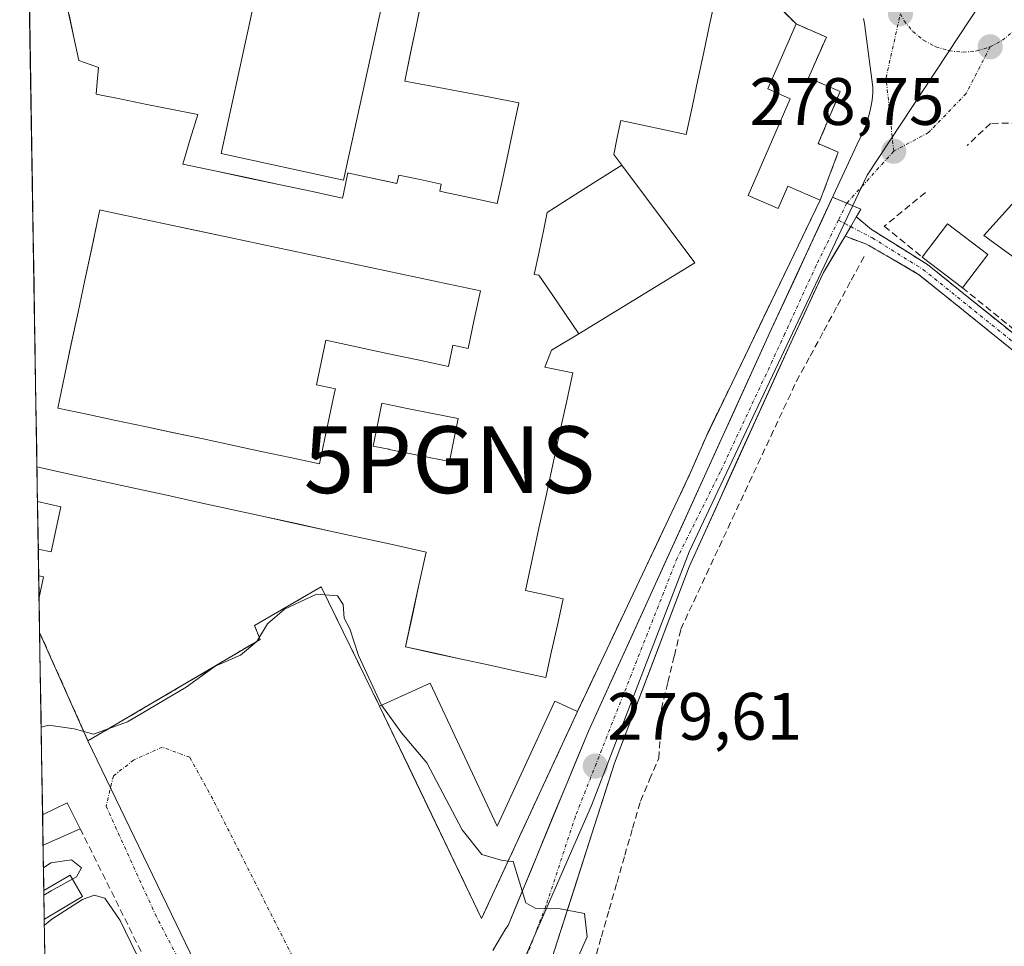
# Model space of a CAD drawing. Units: metres. Extents: x 615476 to 618973, y 4655354 to 4657724.
# Drawn here: x 615509 to 615656, y 4656040 to 4656178 of the extents above; entities that cross this region are included whole.
import ezdxf
from ezdxf.enums import TextEntityAlignment as Align

# ---------------------------------------------------------------- set-up
doc = ezdxf.new("R2010")
doc.units = ezdxf.units.M
doc.header["$MEASUREMENT"] = 0
doc.linetypes.add('TRAZO_Y_PUNTO', pattern=[1, 0.5, -0.25, 0, -0.25])
doc.linetypes.add('TRAZOSX2', pattern=[1.5, 1, -0.5])
doc.layers.get('0').update_dxf_attribs({"lineweight": 5})
for name, color, linetype, lineweight in [('Camino', 19, 'TRAZOSX2', 0), ('Camino Cxs', 19, 'Continuous', 0), ('Camino eje', 19, 'TRAZO_Y_PUNTO', 0), ('Carretera de calzada única', 19, 'Continuous', 13), ('Carretera de calzada única Cxs', 19, 'Continuous', 13), ('Carretera de calzada única eje', 19, 'TRAZO_Y_PUNTO', 0), ('Carátula', 7, 'Continuous', 5), ('Corriente artificial lineal', 5, 'TRAZOSX2', 13), ('Cultivos herbáceos CxS', 92, 'Continuous', 0), ('Curva de nivel normal', 36, 'Continuous', 0), ('Edificación', 1, 'Continuous', 13), ('Edificación Cxs', 1, 'Continuous', 13), ('Edificación ligera', 1, 'Continuous', 0), ('Edificación ligera Cxs', 1, 'Continuous', 0), ('Elemento construido', 1, 'Continuous', 0), ('Instalación educativa', 9, 'TRAZOSX2', 0), ('Instalación educativa CxS', 9, 'Continuous', 0), ('Municipio CxS', 142, 'Continuous', 0), ('Muro lineal', 1, 'TRAZOSX2', 13), ('Núcleo urbano CxS', 19, 'Continuous', 0), ('Piscina', 142, 'Continuous', 0), ('Piscina CxS', 142, 'Continuous', 0), ('Pista deportiva', 19, 'Continuous', 0), ('Pista deportiva Cxs', 19, 'Continuous', 0), ('Punto de cota en terreno', 7, 'Continuous', 0), ('Punto GNSS', 7, 'Continuous', 0), ('Rótulo de punto de cota en terreno', 19, 'Continuous', 0), ('Vía urbana eje', 5, 'TRAZO_Y_PUNTO', 0)]:
    doc.layers.add(name, color=color, linetype=linetype, lineweight=lineweight)
doc.styles.add('Arial', font='txt', dxfattribs={"height": 0.2})

# ---------------------------------------------------------------- blocks, each defined once
blk = doc.blocks.new('*U150')
at = {"layer": 'Cultivos herbáceos CxS', "color": 92, "linetype": 'Continuous', "lineweight": 0}
blk.add_polyline3d([(615515.23, 4655897.6, 280.65), (615512.15, 4656086.54, 278.92), (615512.15, 4656086.54, 278.92), (615519.38, 4656070.3, 280.57), (615560.37, 4655985.31, 280.65), (615574.52, 4655987.77, 280.32), (615582.5, 4655989.16, 280.25), (615585.64, 4656000.27, 279.73), (615584.25, 4656022.49, 280.14), (615583.47, 4656034.99, 280.17), (615584.72, 4656037.87, 280.23), (615594.65, 4656060.66, 279.62), (615609.27, 4656098.58, 278.79), (615635.89, 4656154.94, 278.83), (615653.04, 4656180.91, 278.83)], dxfattribs=at)
blk = doc.blocks.new('*U184')
at = {"layer": 'Curva de nivel normal', "color": 36, "linetype": 'Continuous', "lineweight": 0}
blk.add_polyline3d([(615592.1, 4656036.66, 280), (615594.04, 4656041.01, 280), (615593.62, 4656044.48, 280), (615589.97, 4656045.2, 280), (615586.27, 4656045.28, 280), (615584.86, 4656046.1, 280), (615582.96, 4656052.25, 280), (615582.212, 4656052.329, 280)], dxfattribs=at)
blk = doc.blocks.new('*U191')
at = {"layer": 'Curva de nivel normal', "color": 36, "linetype": 'Continuous', "lineweight": 0}
for points in [[(615563.29, 4656075.65, 280), (615559.83, 4656083.06, 280), (615558.51, 4656087.07, 280), (615557.69, 4656088.66, 280), (615557.54, 4656090.72, 280), (615556.68, 4656091.98, 280), (615553.57, 4656092.26, 280), (615548.75, 4656089.99, 280), (615546.2, 4656087.79, 280), (615544.63, 4656085.16, 280), (615542.18, 4656083.11, 280), (615538.41, 4656081.46, 280), (615534.05, 4656078.32, 280), (615525.31, 4656073.15, 280), (615520.18, 4656071.3, 280), (615517.32, 4656072.11, 280), (615513.48, 4656072.65, 280), (615512.38, 4656072.36, 280)], [(615512.73, 4656051.3, 280), (615513.81, 4656052.06, 280), (615516.89, 4656052.51, 280), (615518.41, 4656051.32, 280), (615517.68, 4656049.97, 280), (615513.88, 4656047.85, 280), (615512.79, 4656047.23, 280)], [(615512.87, 4656042.73, 280), (615513.95, 4656043.61, 280), (615518.56, 4656046.57, 280), (615520.28, 4656047.22, 280), (615521.92, 4656046.75, 280), (615524.21, 4656043.42, 280), (615526.65, 4656038.38, 280), (615528.73, 4656034.63, 280), (615530.98, 4656029.21, 280), (615532.25, 4656026.82, 280), (615533.09, 4656024.32, 280), (615534.11, 4656022.48, 280), (615535.58, 4656018.7, 280), (615537.9, 4656013.83, 280), (615538.95, 4656011.07, 280), (615540.07, 4656009.13, 280), (615540.68, 4656007, 280), (615542.22, 4656003.9, 280), (615544.76, 4655998.02, 280), (615546.25, 4655995.21, 280), (615546.95, 4655993.04, 280), (615547.29, 4655991.48, 280), (615546.65, 4655990.38, 280), (615541.12, 4655985.5, 280), (615538, 4655981.51, 280), (615533.7, 4655974.55, 280), (615531.49, 4655968.98, 280), (615529.29, 4655962.98, 280), (615524.77, 4655957.65, 280), (615521.74, 4655954.98, 280), (615520.06, 4655953.65, 280), (615517.83, 4655955.59, 280), (615515.28, 4655962.12, 280), (615514.16, 4655963.55, 280)]]:
    blk.add_polyline3d(points, dxfattribs=at)
blk = doc.blocks.new('5PATER')
at = {"layer": 'Carátula', "linetype": 'Continuous', "lineweight": 5}
h = blk.add_hatch(color=250, dxfattribs=at)
edge = h.paths.add_edge_path()
edge.add_ellipse((0, 0.01), major_axis=(-1.33, -1.34), ratio=0.999422, start_angle=0, end_angle=360)
blk = doc.blocks.new('5PGNS')
blk.add_text('5PGNS', height=10).set_placement((0, 0), align=Align.MIDDLE_CENTER)
blk = doc.blocks.new('*U196')
at = {"layer": 'Edificación Cxs', "color": 1, "linetype": 'Continuous', "lineweight": 13}
for points in [[(615515.3201, 4656105.3401, 278.7722), (615513.8501, 4656098.5901, 278.8107), (615511.9507, 4656098.9879, 278.8378), (615511.8347, 4656106.1013, 278.7407), (615511.8401, 4656106.1001, 278.7408), (615515.3201, 4656105.3401, 278.7722)], [(615512.7501, 4656094.8301, 278.8486), (615512.069, 4656091.7301, 278.8619), (615512.0157, 4656094.9987, 278.8597), (615512.7501, 4656094.8301, 278.8486)]]:
    blk.add_polyline3d(points, close=True, dxfattribs=at)
blk = doc.blocks.new('*U197')
at = {"layer": 'Edificación Cxs', "color": 1, "linetype": 'Continuous', "lineweight": 13}
for points in [[(615599.1899, 4656156.4451, 278.8711), (615595.4739, 4656154.0857, 278.8646), (615591.758, 4656151.7264, 278.8358), (615588.042, 4656149.367, 278.792), (615587.563, 4656146.864, 278.8156), (615586.8275, 4656143.4755, 278.858), (615586.092, 4656140.087, 278.9078), (615586.786, 4656139.992, 278.9182), (615588.7834, 4656137.0678, 278.9903), (615590.7809, 4656134.1435, 279.0474), (615592.7783, 4656131.2193, 279.0338), (615588.7101, 4656128.7401, 279.0485), (615587.6701, 4656126.1901, 279.0385), (615591.8901, 4656125.3801, 279.0039), (615590.8743, 4656120.7257, 278.9812), (615589.8587, 4656116.0715, 278.9815), (615588.8429, 4656111.4171, 279.0086), (615587.8271, 4656106.7629, 279.0087), (615586.8115, 4656102.1087, 278.9813), (615585.7957, 4656097.4543, 278.9844), (615584.7801, 4656092.8001, 278.9697), (615587.6101, 4656092.1851, 278.9005), (615590.4401, 4656091.5701, 278.8408), (615589.5767, 4656087.6401, 278.8249), (615588.7133, 4656083.7101, 278.7986), (615587.8501, 4656079.7801, 278.7316), (615583.6501, 4656080.6981, 278.728), (615579.4501, 4656081.6161, 278.7301), (615575.2501, 4656082.5341, 278.7358), (615571.0501, 4656083.4521, 278.7037), (615566.8501, 4656084.3701, 278.6723), (615567.8309, 4656088.8741, 278.6457), (615568.8117, 4656093.3781, 278.619), (615569.7925, 4656097.8821, 278.6496), (615569.9401, 4656098.5601, 278.655), (615565.0909, 4656099.6209, 278.6541), (615560.2417, 4656100.6817, 278.7085), (615555.3925, 4656101.7425, 278.7685), (615550.5433, 4656102.8033, 278.8101), (615545.6943, 4656103.8643, 278.8483), (615540.8451, 4656104.9251, 278.8241), (615535.9959, 4656105.9859, 278.83), (615531.1467, 4656107.0467, 278.8236), (615526.2975, 4656108.1075, 278.8233), (615521.4483, 4656109.1683, 278.8542), (615516.5993, 4656110.2293, 278.8108), (615511.7501, 4656111.2901, 278.7796), (615510.6065, 4656181.4613, 279.1835), (615513.2033, 4656181.9407, 279.1372), (615515.8001, 4656182.4201, 279.1213), (615516.5367, 4656178.9767, 279.1421), (615517.2733, 4656175.5333, 279.1056), (615518.0101, 4656172.0901, 279.079), (615518.8671, 4656171.7917, 279.0666), (615520.9701, 4656171.0601, 279.0337), (615520.7583, 4656168.8831, 279.0315), (615520.5801, 4656167.0501, 279.0562), (615524.3875, 4656166.2901, 279.0385), (615528.1951, 4656165.5301, 279.0113), (615532.0025, 4656164.7701, 278.9324), (615535.8101, 4656164.0101, 278.8705), (615534.6801, 4656160.3051, 278.8857), (615533.5501, 4656156.6001, 278.9122), (615538.3321, 4656155.5821, 278.8716), (615543.1141, 4656154.5641, 278.8761), (615547.8961, 4656153.5461, 278.8838), (615552.6781, 4656152.5281, 278.874), (615557.4601, 4656151.5101, 278.8516), (615557.6001, 4656152.1501, 278.851), (615558.2601, 4656155.2801, 278.8581), (615558.3601, 4656155.2501, 278.8581), (615561.1855, 4656154.6465, 278.861), (615564.4435, 4656153.9507, 278.7149), (615565.5701, 4656153.7101, 278.6577), (615565.8501, 4656154.9601, 278.6461), (615569.0301, 4656154.2851, 278.6352), (615572.2101, 4656153.6101, 278.6582), (615571.9801, 4656152.5501, 278.675), (615572.6635, 4656152.4047, 278.6841), (615576.6267, 4656151.5625, 278.7337), (615580.5901, 4656150.7201, 278.7305), (615581.3901, 4656154.4851, 278.6928), (615582.1901, 4656158.2501, 278.6789), (615582.9901, 4656162.0151, 278.6816), (615583.7901, 4656165.7801, 278.7326), (615579.5351, 4656166.5851, 278.7276), (615575.2801, 4656167.3901, 278.7726), (615571.0251, 4656168.1951, 278.817), (615566.7701, 4656169.0001, 278.7707), (615567.6261, 4656173.2141, 278.8465), (615568.4821, 4656177.4281, 278.8534), (615569.3381, 4656181.6421, 278.8538), (615570.1941, 4656185.8561, 278.8656), (615571.0501, 4656190.0701, 278.8633), (615575.7345, 4656189.1211, 278.84), (615580.4189, 4656188.1723, 278.8256), (615585.1033, 4656187.2233, 278.809), (615589.7879, 4656186.2745, 278.8061), (615594.4723, 4656185.3257, 278.796), (615599.1567, 4656184.3767, 278.7806), (615603.8411, 4656183.4279, 278.7739), (615608.5257, 4656182.4789, 278.7729), (615613.2101, 4656181.5301, 278.7714), (615612.3381, 4656177.4261, 278.8033), (615611.4661, 4656173.3221, 278.821), (615610.5941, 4656169.2181, 278.7816), (615609.7221, 4656165.1141, 278.7761), (615608.8501, 4656161.0101, 278.7721), (615605.5901, 4656161.7067, 278.8329), (615602.3301, 4656162.4033, 278.8762), (615599.0701, 4656163.1001, 278.8932), (615598.5301, 4656160.5751, 278.8796), (615597.9901, 4656158.0501, 278.8707), (615599.1899, 4656156.4451, 278.8711)], [(615577.1301, 4656133.3251, 278.8348), (615578.0501, 4656137.6201, 278.8656), (615573.3587, 4656138.6184, 278.8622), (615568.6675, 4656139.6167, 278.8707), (615563.9761, 4656140.6149, 278.8629), (615559.2849, 4656141.6131, 278.8585), (615554.5935, 4656142.6115, 278.8716), (615549.9022, 4656143.6097, 278.8849), (615545.2109, 4656144.608, 278.8733), (615540.5197, 4656145.6063, 278.8571), (615535.8283, 4656146.6045, 278.8641), (615531.1371, 4656147.6028, 278.8753), (615526.4457, 4656148.6011, 278.9461), (615521.7545, 4656149.5993, 279.0237), (615521.1401, 4656149.7301, 279.0305), (615520.9489, 4656148.8297, 279.0027), (615519.9324, 4656144.0414, 278.919), (615518.9159, 4656139.2531, 278.8719), (615517.8995, 4656134.4649, 278.8644), (615516.8831, 4656129.6766, 278.8867), (615515.8665, 4656124.8883, 278.882), (615514.8501, 4656120.1001, 278.8757), (615519.1979, 4656119.1734, 278.8702), (615523.5457, 4656118.2467, 278.8586), (615527.8933, 4656117.3201, 278.8543), (615532.2411, 4656116.3934, 278.8795), (615536.5889, 4656115.4668, 278.9605), (615540.9367, 4656114.5401, 278.8709), (615545.2845, 4656113.6134, 278.8773), (615549.6323, 4656112.6867, 278.8841), (615553.9801, 4656111.7601, 278.9657), (615554.7391, 4656115.3205, 279.0164), (615555.4982, 4656118.881, 279.0642), (615556.2573, 4656122.4415, 279.112), (615556.3701, 4656122.9701, 279.1197), (615553.5501, 4656123.5801, 278.9397), (615554.2551, 4656126.905, 278.8986), (615554.9601, 4656130.2301, 278.8438), (615559.5451, 4656129.2551, 278.8457), (615564.1301, 4656128.2801, 278.8311), (615568.7151, 4656127.3051, 278.8288), (615573.3001, 4656126.3301, 278.8347), (615573.9601, 4656129.5001, 278.8086), (615576.2101, 4656129.0301, 278.8238), (615577.1301, 4656133.3251, 278.8348)], [(615574.0801, 4656115.3201, 278.9265), (615574.7201, 4656118.5301, 278.931), (615570.9133, 4656119.2901, 278.936), (615567.1067, 4656120.0501, 278.8972), (615563.3001, 4656120.8101, 278.9449), (615562.6601, 4656117.6, 278.9465), (615562.0201, 4656114.3901, 278.9606), (615564.3453, 4656113.9257, 278.9136), (615564.4021, 4656113.9145, 278.9125), (615568.921, 4656113.0123, 278.8855), (615573.4401, 4656112.1101, 278.9141), (615574.0801, 4656115.3201, 278.9265)]]:
    blk.add_polyline3d(points, close=True, dxfattribs=at)
blk = doc.blocks.new('*U260')
at = {"layer": 'Edificación', "color": 1, "linetype": 'Continuous', "lineweight": 13}
for points in [[(615512.5985, 4656059.2316, 280.1725), (615516.2801, 4656061.0501, 280.3572), (615518.2101, 4656057.1701, 280.2688), (615512.6727, 4656054.6841, 280.0296)], [(615512.6727, 4656054.6841, 280.0296)]]:
    blk.add_polyline3d(points, dxfattribs=at)
blk = doc.blocks.new('*U264')
at = {"layer": 'Edificación', "color": 1, "linetype": 'Continuous', "lineweight": 13}
for points in [[(615515.3201, 4656105.3401, 278.7722), (615513.8501, 4656098.5901, 278.8107), (615511.9506, 4656098.9879, 278.8378)], [(615512.0156, 4656094.9987, 278.8597), (615512.7501, 4656094.8301, 278.8486), (615512.0693, 4656091.7301, 278.8619), (615512.0691, 4656091.7253, 278.8619), (615512.0689, 4656091.7244, 278.8619)]]:
    blk.add_polyline3d(points, dxfattribs=at)
blk = doc.blocks.new('*U302')
at = {"layer": 'Carretera de calzada única Cxs', "color": 19, "linetype": 'Continuous', "lineweight": 13}
blk.add_polyline3d([(615579.9, 4656038.93, 280.16), (615581.85, 4656042.25, 280.06), (615582.19, 4656042.67, 280.05), (615583.91, 4656046.82, 280.02), (615585.63, 4656050.98, 279.88), (615587.34, 4656055.13, 279.82), (615589.06, 4656059.28, 279.74), (615590.78, 4656063.43, 279.61), (615592.5, 4656067.59, 279.65), (615594.22, 4656071.74, 279.36), (615596.18, 4656076.04, 279.31), (615598.13, 4656080.34, 279.14), (615600.09, 4656084.65, 279.15), (615602.04, 4656088.95, 279.2), (615604, 4656093.25, 278.99), (615605.96, 4656097.55, 279.01), (615607.91, 4656101.86, 278.92), (615609.87, 4656106.16, 278.99), (615611.83, 4656110.46, 279.01), (615613.78, 4656114.76, 278.99), (615615.74, 4656119.06, 278.96), (615617.7, 4656123.37, 278.87), (615619.65, 4656127.67, 278.85), (615621.61, 4656131.97, 278.88), (615623.43, 4656135.91, 278.87), (615625.26, 4656139.85, 278.87), (615627.08, 4656143.79, 278.88), (615628.9, 4656147.73, 278.86), (615630.73, 4656151.67, 278.83), (615634.96, 4656149.83, 278.77), (615634.27, 4656148.66, 278.77), (615634.27, 4656148.66, 278.77), (615633.43, 4656147.24, 278.77), (615633.09, 4656146.67, 278.77), (615632.59, 4656145.83, 278.78), (615631.22, 4656143.51, 278.8), (615629.35, 4656140.36, 278.82), (615627.83, 4656137.07, 278.8), (615626.31, 4656133.79, 278.84), (615624.79, 4656130.51, 278.75), (615622.85, 4656126.24, 278.76), (615620.91, 4656121.97, 278.81), (615618.96, 4656117.7, 278.79), (615617.02, 4656113.43, 278.89), (615615.08, 4656109.16, 278.78), (615613.14, 4656104.89, 278.87), (615611.2, 4656100.62, 278.87), (615609.26, 4656096.35, 278.87), (615607.66, 4656092.15, 279.03), (615606.07, 4656087.95, 279.08), (615604.48, 4656083.75, 279.04), (615602.88, 4656079.55, 279.18), (615601.29, 4656075.35, 279.41), (615599.7, 4656071.15, 279.62), (615598.1, 4656066.95, 279.66), (615596.61, 4656062.28, 279.65), (615595.11, 4656057.62, 279.7), (615593.62, 4656052.96, 279.69), (615592.12, 4656048.29, 279.84), (615590.63, 4656043.63, 280.01), (615589.13, 4656038.97, 280.11)], dxfattribs=at)

msp = doc.modelspace()

# ---------------------------------------------------------------- linework, layer by layer
at = {"layer": 'Camino', "color": 19, "linetype": 'TRAZOSX2', "lineweight": 0}
for points in [[(615634.27, 4656148.66), (615634.38, 4656148.59), (615636.53, 4656146.82), (615644.92, 4656141.57), (615668.36, 4656122.7), (615707.88, 4656089.47), (615723.39, 4656077.27), (615732.87, 4656071.57), (615741.13, 4656068.81), (615750.35, 4656063.55), (615760.09, 4656052.89), (615767.43, 4656046.47), (615775.51, 4656040.68), (615778.11, 4656035.74), (615779.27, 4656031.01), (615772.55, 4656011.1), (615766.11, 4655984.81), (615762.33, 4655975.44)], [(615740.15, 4656066.62), (615731.87, 4656069.39), (615722.03, 4656075.3), (615706.36, 4656087.62), (615667.16, 4656121.1), (615643.58, 4656140.1), (615635.79, 4656144.6), (615632.74, 4656145.75), (615632.59, 4656145.83)]]:
    msp.add_lwpolyline(points, dxfattribs=at)
at = {"layer": 'Camino Cxs', "color": 19, "linetype": 'Continuous', "lineweight": 0}
msp.add_lwpolyline([(615634.27, 4656148.66), (615633.43, 4656147.24), (615632.59, 4656145.83)], dxfattribs=at)
msp.add_polyline3d([(615657.05, 4656129.24, 278.28), (615653.69, 4656131.96, 278.31), (615650.32, 4656134.67, 278.35), (615646.95, 4656137.39, 278.39), (615643.58, 4656140.1, 278.48), (615639.68, 4656142.35, 278.64), (615635.79, 4656144.6, 278.74), (615632.74, 4656145.75, 278.77), (615632.59, 4656145.83, 278.78), (615633.09, 4656146.67, 278.77), (615633.43, 4656147.24, 278.77), (615634.27, 4656148.66, 278.77), (615634.38, 4656148.59, 278.77), (615636.53, 4656146.82, 278.74), (615640.72, 4656144.2, 278.76), (615644.92, 4656141.57, 278.62), (615648.27, 4656138.87, 278.56), (615651.62, 4656136.18, 278.54), (615654.97, 4656133.48, 278.44), (615658.31, 4656130.79, 278.39)], dxfattribs=at)
at = {"layer": 'Camino eje', "color": 19, "linetype": 'TRAZO_Y_PUNTO', "lineweight": 0}
for points in [[(615631.59, 4656148.2), (615633.43, 4656147.24)], [(615633.43, 4656147.24), (615636.68, 4656145.54), (615644.25, 4656140.84), (615667.76, 4656121.9), (615687.52, 4656105.29), (615707.12, 4656088.55), (615722.71, 4656076.29), (615732.37, 4656070.48), (615740.64, 4656067.72)]]:
    msp.add_lwpolyline(points, dxfattribs=at)
at = {"layer": 'Carretera de calzada única', "color": 19, "linetype": 'Continuous', "lineweight": 13}
for points in [[(615579.9, 4656038.93), (615581.85, 4656042.25), (615582.19, 4656042.67), (615583.91, 4656046.82), (615585.63, 4656050.98), (615587.35, 4656055.13), (615589.06, 4656059.28), (615590.78, 4656063.43), (615592.5, 4656067.59), (615594.22, 4656071.74), (615596.18, 4656076.04), (615598.13, 4656080.34), (615600.09, 4656084.65), (615602.05, 4656088.95), (615604, 4656093.25), (615605.96, 4656097.55), (615607.91, 4656101.86), (615609.87, 4656106.16), (615611.83, 4656110.46), (615613.78, 4656114.76), (615615.74, 4656119.06), (615617.7, 4656123.37), (615619.65, 4656127.67), (615621.61, 4656131.97), (615623.48, 4656136), (615625.34, 4656140.04), (615627.21, 4656144.07), (615629.08, 4656148.11), (615630.73, 4656151.67)], [(615630.73, 4656151.67), (615632.85, 4656150.75)], [(615632.85, 4656150.75), (615634.96, 4656149.83), (615634.27, 4656148.66)], [(615632.59, 4656145.83), (615629.35, 4656140.36), (615624.79, 4656130.51), (615609.26, 4656096.35), (615598.1, 4656066.95), (615589.13, 4656038.97), (615587.19, 4656032.54), (615586.08, 4656026.66), (615585.04, 4656020.47), (615584.74, 4655999.26), (615583.86, 4655992.83)]]:
    msp.add_lwpolyline(points, dxfattribs=at)
at = {"layer": 'Carretera de calzada única Cxs', "color": 19, "linetype": 'Continuous', "lineweight": 13}
msp.add_lwpolyline([(615634.27, 4656148.66), (615633.43, 4656147.24), (615632.59, 4656145.83)], dxfattribs=at)
at = {"layer": 'Carretera de calzada única eje', "color": 19, "linetype": 'TRAZO_Y_PUNTO', "lineweight": 0}
for points in [[(615632.85, 4656150.75), (615631.59, 4656148.2)], [(615631.59, 4656148.2), (615628.27, 4656141.42), (615623.59, 4656131.23), (615620.78, 4656125.15), (615613.96, 4656110.61), (615607.49, 4656097.66), (615592.28, 4656059.04), (615587.86, 4656045.61), (615582.58, 4656031.95), (615579.6, 4656024.74), (615575.75, 4656015.53)]]:
    msp.add_lwpolyline(points, dxfattribs=at)
at = {"layer": 'Corriente artificial lineal', "color": 5, "linetype": 'TRAZOSX2', "lineweight": 13}
msp.add_polyline3d([(615594.98, 4656036.95, 279.2), (615596.15, 4656041.01, 279.01), (615597.32, 4656045.07, 279.04), (615598.49, 4656049.13, 279.19), (615599.65, 4656053.19, 279.1), (615600.82, 4656057.25, 278.94), (615601.99, 4656061.31, 279.21), (615603.37, 4656064.51, 279.32), (615604.75, 4656067.7, 279.13), (615604.94, 4656071.4, 279.06), (615605.12, 4656075.09, 278.97), (615606.09, 4656079.07, 278.79), (615607.06, 4656083.04, 278.82), (615608.03, 4656087.02, 278.95), (615609.95, 4656091.14, 278.86), (615611.87, 4656095.26, 278.67), (615613.79, 4656099.38, 278.58), (615615.71, 4656103.5, 278.58), (615617.64, 4656107.62, 278.54), (615619.56, 4656111.74, 278.56), (615621.48, 4656115.86, 278.54), (615623.4, 4656119.98, 278.54), (615625.32, 4656124.1, 278.46), (615627.37, 4656127.88, 278.48), (615629.42, 4656131.66, 278.5), (615631.47, 4656135.45, 278.53), (615633.52, 4656139.23, 278.61), (615635.57, 4656143.01, 278.7)], dxfattribs=at)
at = {"layer": 'Cultivos herbáceos CxS', "color": 92, "linetype": 'Continuous', "lineweight": 0}
for points in [[(615512.15, 4656086.54, 278.92), (615512.15, 4656086.54, 278.92), (615519.38, 4656070.3, 280.57), (615560.37, 4655985.31, 280.65), (615574.52, 4655987.77, 280.32), (615582.5, 4655989.16, 280.25), (615585.64, 4656000.27, 279.73), (615584.25, 4656022.49, 280.14), (615583.47, 4656034.99, 280.17), (615584.72, 4656037.87, 280.23), (615594.65, 4656060.66, 279.62), (615609.27, 4656098.58, 278.79), (615635.89, 4656154.94, 278.83), (615653.04, 4656180.91, 278.83)], [(615512.15, 4656086.54, 278.92), (615515.23, 4655897.6, 280.65)]]:
    msp.add_polyline3d(points, dxfattribs=at)
at = {"layer": 'Curva de nivel normal', "color": 36, "linetype": 'Continuous', "lineweight": 0}
msp.add_polyline3d([(615582.21, 4656052.33, 280), (615581.16, 4656052.44, 280), (615578.28, 4656053.33, 280), (615575.32, 4656056.98, 280), (615570.03, 4656067.04, 280), (615566.25, 4656071.51, 280), (615563.31, 4656075.61, 280), (615563.29, 4656075.65, 280)], dxfattribs=at)
at = {"layer": 'Edificación', "color": 1, "linetype": 'Continuous', "lineweight": 13}
for points in [[(615510.61, 4656181.46, 279.18), (615511.75, 4656111.29, 278.78)], [(615516.54, 4656178.98, 279.14), (615517.27, 4656175.53, 279.11), (615518.01, 4656172.09, 279.08), (615518.87, 4656171.79, 279.07), (615520.97, 4656171.06, 279.03), (615520.76, 4656168.88, 279.03), (615520.58, 4656167.05, 279.06), (615524.39, 4656166.29, 279.04), (615528.2, 4656165.53, 279.01), (615532, 4656164.77, 278.93), (615535.81, 4656164.01, 278.87), (615534.68, 4656160.31, 278.89), (615533.55, 4656156.6, 278.91), (615538.33, 4656155.58, 278.87), (615543.11, 4656154.56, 278.88), (615547.9, 4656153.55, 278.88), (615552.68, 4656152.53, 278.87), (615557.46, 4656151.51, 278.85), (615557.6, 4656152.15, 278.85), (615558.26, 4656155.28, 278.86), (615558.36, 4656155.25, 278.86), (615561.19, 4656154.65, 278.86), (615564.44, 4656153.95, 278.71), (615565.57, 4656153.71, 278.66), (615565.85, 4656154.96, 278.65), (615569.03, 4656154.29, 278.64), (615572.21, 4656153.61, 278.66), (615571.98, 4656152.55, 278.68), (615572.66, 4656152.4, 278.68), (615576.63, 4656151.56, 278.73), (615580.59, 4656150.72, 278.73), (615581.39, 4656154.49, 278.69), (615582.19, 4656158.25, 278.68), (615582.99, 4656162.02, 278.68), (615583.79, 4656165.78, 278.73), (615579.54, 4656166.59, 278.73), (615575.28, 4656167.39, 278.77), (615571.03, 4656168.2, 278.82), (615566.77, 4656169, 278.77), (615567.63, 4656173.21, 278.85), (615568.48, 4656177.43, 278.85), (615569.34, 4656181.64, 278.85)], [(615613.21, 4656181.53, 278.77), (615612.34, 4656177.43, 278.8), (615611.47, 4656173.32, 278.82), (615610.59, 4656169.22, 278.78), (615609.72, 4656165.11, 278.78)], [(615631.58, 4656158.39, 278.81), (615628.87, 4656151.19, 278.88), (615624.03, 4656153.3, 278.94), (615622.57, 4656149.96, 278.9), (615618.08, 4656151.89, 278.83), (615624.37, 4656166.38, 278.77), (615621.03, 4656167.83, 278.78), (615625.26, 4656177.58, 278.74), (615629.79, 4656175.6, 278.77), (615627.14, 4656169.48, 278.75), (615631.85, 4656167.44, 278.66), (615628.57, 4656159.65, 278.8), (615631.58, 4656158.39, 278.81)], [(615609.72, 4656165.11, 278.78), (615608.85, 4656161.01, 278.77), (615605.59, 4656161.71, 278.83), (615602.33, 4656162.4, 278.88), (615599.07, 4656163.1, 278.89), (615598.53, 4656160.58, 278.88), (615597.99, 4656158.05, 278.87), (615599.19, 4656156.45, 278.87)], [(615674.73, 4656148.08, 278.52), (615665.01, 4656137.41, 278.47), (615653.35, 4656145.92, 278.73), (615663.89, 4656157.64, 278.68), (615674.73, 4656148.08, 278.52)], [(615592.78, 4656131.22, 279.03), (615590.78, 4656134.14, 279.05), (615588.78, 4656137.07, 278.99), (615586.79, 4656139.99, 278.92), (615586.09, 4656140.09, 278.91), (615586.83, 4656143.48, 278.86), (615587.56, 4656146.86, 278.82), (615588.04, 4656149.37, 278.79), (615591.76, 4656151.73, 278.84), (615595.47, 4656154.09, 278.86), (615599.19, 4656156.45, 278.87)], [(615592.78, 4656131.22, 279.03), (615590.78, 4656134.14, 279.05), (615588.78, 4656137.07, 278.99), (615586.79, 4656139.99, 278.92), (615586.09, 4656140.09, 278.91), (615586.83, 4656143.48, 278.86), (615587.56, 4656146.86, 278.82), (615588.04, 4656149.37, 278.79), (615591.76, 4656151.73, 278.84), (615595.47, 4656154.09, 278.86), (615599.19, 4656156.45, 278.87)], [(615599.19, 4656156.45, 278.87), (615610.14, 4656141.8, 278.81), (615592.78, 4656131.22, 279.03)], [(615577.13, 4656133.33, 278.83), (615578.05, 4656137.62, 278.87), (615573.36, 4656138.62, 278.86), (615568.67, 4656139.62, 278.87), (615563.98, 4656140.61, 278.86), (615559.28, 4656141.61, 278.86), (615554.59, 4656142.61, 278.87), (615549.9, 4656143.61, 278.88), (615545.21, 4656144.61, 278.87), (615540.52, 4656145.61, 278.86), (615535.83, 4656146.6, 278.86), (615531.14, 4656147.6, 278.88), (615526.45, 4656148.6, 278.95), (615521.75, 4656149.6, 279.02), (615521.14, 4656149.73, 279.03), (615520.95, 4656148.83, 279), (615519.93, 4656144.04, 278.92), (615518.92, 4656139.25, 278.87), (615517.9, 4656134.46, 278.86), (615516.88, 4656129.68, 278.89), (615515.87, 4656124.89, 278.88), (615514.85, 4656120.1, 278.88), (615519.2, 4656119.17, 278.87), (615523.55, 4656118.25, 278.86), (615527.89, 4656117.32, 278.85), (615532.24, 4656116.39, 278.88), (615536.59, 4656115.47, 278.96), (615540.94, 4656114.54, 278.87), (615545.28, 4656113.61, 278.88), (615549.63, 4656112.69, 278.88)], [(615577.13, 4656133.33, 278.83), (615578.05, 4656137.62, 278.87), (615573.36, 4656138.62, 278.86), (615568.67, 4656139.62, 278.87), (615563.98, 4656140.61, 278.86), (615559.28, 4656141.61, 278.86), (615554.59, 4656142.61, 278.87), (615549.9, 4656143.61, 278.88), (615545.21, 4656144.61, 278.87), (615540.52, 4656145.61, 278.86), (615535.83, 4656146.6, 278.86), (615531.14, 4656147.6, 278.88), (615526.45, 4656148.6, 278.95), (615521.75, 4656149.6, 279.02), (615521.14, 4656149.73, 279.03), (615520.95, 4656148.83, 279), (615519.93, 4656144.04, 278.92), (615518.92, 4656139.25, 278.87), (615517.9, 4656134.46, 278.86), (615516.88, 4656129.68, 278.89), (615515.87, 4656124.89, 278.88), (615514.85, 4656120.1, 278.88), (615519.2, 4656119.17, 278.87), (615523.55, 4656118.25, 278.86), (615527.89, 4656117.32, 278.85), (615532.24, 4656116.39, 278.88), (615536.59, 4656115.47, 278.96), (615540.94, 4656114.54, 278.87), (615545.28, 4656113.61, 278.88), (615549.63, 4656112.69, 278.88)], [(615549.63, 4656112.69, 278.88), (615553.98, 4656111.76, 278.97), (615554.74, 4656115.32, 279.02), (615555.5, 4656118.88, 279.06), (615556.26, 4656122.44, 279.11), (615556.37, 4656122.97, 279.12), (615553.55, 4656123.58, 278.94), (615554.26, 4656126.9, 278.9), (615554.96, 4656130.23, 278.84), (615559.55, 4656129.26, 278.85), (615564.13, 4656128.28, 278.83), (615568.72, 4656127.31, 278.83), (615573.3, 4656126.33, 278.83), (615573.96, 4656129.5, 278.81), (615576.21, 4656129.03, 278.82), (615577.13, 4656133.33, 278.83)], [(615549.63, 4656112.69, 278.88), (615553.98, 4656111.76, 278.97), (615554.74, 4656115.32, 279.02), (615555.5, 4656118.88, 279.06), (615556.26, 4656122.44, 279.11), (615556.37, 4656122.97, 279.12), (615553.55, 4656123.58, 278.94), (615554.26, 4656126.9, 278.9), (615554.96, 4656130.23, 278.84), (615559.55, 4656129.26, 278.85), (615564.13, 4656128.28, 278.83), (615568.72, 4656127.31, 278.83), (615573.3, 4656126.33, 278.83), (615573.96, 4656129.5, 278.81), (615576.21, 4656129.03, 278.82), (615577.13, 4656133.33, 278.83)], [(615592.78, 4656131.22, 279.03), (615588.71, 4656128.74, 279.05), (615587.67, 4656126.19, 279.04), (615591.89, 4656125.38, 279), (615590.87, 4656120.73, 278.98), (615589.86, 4656116.07, 278.98), (615588.84, 4656111.42, 279.01), (615587.83, 4656106.76, 279.01), (615586.81, 4656102.11, 278.98), (615585.8, 4656097.45, 278.98), (615584.78, 4656092.8, 278.97), (615587.61, 4656092.19, 278.9), (615590.44, 4656091.57, 278.84), (615589.58, 4656087.64, 278.82), (615588.71, 4656083.71, 278.8), (615587.85, 4656079.78, 278.73), (615583.65, 4656080.7, 278.73), (615579.45, 4656081.62, 278.73), (615575.25, 4656082.53, 278.74), (615571.05, 4656083.45, 278.7), (615566.85, 4656084.37, 278.67), (615567.83, 4656088.87, 278.65), (615568.81, 4656093.38, 278.62), (615569.79, 4656097.88, 278.65), (615569.94, 4656098.56, 278.65), (615565.09, 4656099.62, 278.65), (615560.24, 4656100.68, 278.71), (615555.39, 4656101.74, 278.77), (615550.54, 4656102.8, 278.81), (615545.69, 4656103.86, 278.85), (615540.85, 4656104.93, 278.82), (615536, 4656105.99, 278.83), (615531.15, 4656107.05, 278.82), (615526.3, 4656108.11, 278.82), (615521.45, 4656109.17, 278.85), (615516.6, 4656110.23, 278.81), (615511.75, 4656111.29, 278.78)], [(615574.08, 4656115.32, 278.93), (615574.72, 4656118.53, 278.93), (615570.91, 4656119.29, 278.94), (615567.11, 4656120.05, 278.9), (615563.3, 4656120.81, 278.94), (615562.66, 4656117.6, 278.95), (615562.02, 4656114.39, 278.96), (615564.35, 4656113.93, 278.91), (615564.4, 4656113.91, 278.91), (615568.92, 4656113.01, 278.89)], [(615574.08, 4656115.32, 278.93), (615574.72, 4656118.53, 278.93), (615570.91, 4656119.29, 278.94), (615567.11, 4656120.05, 278.9), (615563.3, 4656120.81, 278.94), (615562.66, 4656117.6, 278.95), (615562.02, 4656114.39, 278.96), (615564.35, 4656113.93, 278.91), (615564.4, 4656113.91, 278.91), (615568.92, 4656113.01, 278.89)], [(615568.92, 4656113.01, 278.89), (615573.44, 4656112.11, 278.91), (615574.08, 4656115.32, 278.93)], [(615568.92, 4656113.01, 278.89), (615573.44, 4656112.11, 278.91), (615574.08, 4656115.32, 278.93)], [(615511.83, 4656106.1, 278.74), (615511.95, 4656098.99, 278.84)], [(615511.83, 4656106.1, 278.74), (615511.84, 4656106.1, 278.74), (615515.32, 4656105.34, 278.77)], [(615512.02, 4656095, 278.86), (615512.07, 4656091.72, 278.86)], [(615570.55, 4656078.94, 278.7), (615580.55, 4656057.53, 279.13), (615589.21, 4656076.23, 278.76), (615592.57, 4656074.7, 278.99), (615578.23, 4656043.73, 280.31), (615562.98, 4656075.51, 279.98), (615570.55, 4656078.94, 278.7)], [(615512.6, 4656059.23, 280.17), (615512.67, 4656054.68, 280.03)]]:
    msp.add_polyline3d(points, dxfattribs=at)
at = {"layer": 'Edificación Cxs', "color": 1, "linetype": 'Continuous', "lineweight": 13}
for points in [[(615631.58, 4656158.39, 278.81), (615628.87, 4656151.19, 278.88), (615624.03, 4656153.3, 278.94), (615622.57, 4656149.96, 278.9), (615618.08, 4656151.89, 278.83), (615624.37, 4656166.38, 278.77), (615621.03, 4656167.83, 278.78), (615625.26, 4656177.58, 278.74), (615629.79, 4656175.6, 278.77), (615627.14, 4656169.48, 278.75), (615631.85, 4656167.44, 278.66), (615628.57, 4656159.65, 278.8), (615631.58, 4656158.39, 278.81)], [(615674.73, 4656148.08, 278.52), (615665.01, 4656137.41, 278.47), (615653.35, 4656145.92, 278.73), (615663.89, 4656157.64, 278.68), (615674.73, 4656148.08, 278.52)], [(615592.78, 4656131.22, 279.03), (615590.78, 4656134.14, 279.05), (615588.78, 4656137.07, 278.99), (615586.79, 4656139.99, 278.92), (615586.09, 4656140.09, 278.91), (615586.83, 4656143.48, 278.86), (615587.56, 4656146.86, 278.82), (615588.04, 4656149.37, 278.79), (615591.76, 4656151.73, 278.84), (615595.47, 4656154.09, 278.86), (615599.19, 4656156.45, 278.87), (615610.14, 4656141.8, 278.81), (615592.78, 4656131.22, 279.03)], [(615577.13, 4656133.33, 278.83), (615576.21, 4656129.03, 278.82), (615573.96, 4656129.5, 278.81), (615573.3, 4656126.33, 278.83), (615568.72, 4656127.31, 278.83), (615564.13, 4656128.28, 278.83), (615559.55, 4656129.26, 278.85), (615554.96, 4656130.23, 278.84), (615554.26, 4656126.9, 278.9), (615553.55, 4656123.58, 278.94), (615556.37, 4656122.97, 279.12), (615556.26, 4656122.44, 279.11), (615555.5, 4656118.88, 279.06), (615554.74, 4656115.32, 279.02), (615553.98, 4656111.76, 278.97), (615549.63, 4656112.69, 278.88), (615545.28, 4656113.61, 278.88), (615540.94, 4656114.54, 278.87), (615536.59, 4656115.47, 278.96), (615532.24, 4656116.39, 278.88), (615527.89, 4656117.32, 278.85), (615523.55, 4656118.25, 278.86), (615519.2, 4656119.17, 278.87), (615514.85, 4656120.1, 278.88), (615515.87, 4656124.89, 278.88), (615516.88, 4656129.68, 278.89), (615517.9, 4656134.46, 278.86), (615518.92, 4656139.25, 278.87), (615519.93, 4656144.04, 278.92), (615520.95, 4656148.83, 279), (615521.14, 4656149.73, 279.03), (615521.75, 4656149.6, 279.02), (615526.45, 4656148.6, 278.95), (615531.14, 4656147.6, 278.88), (615535.83, 4656146.6, 278.86), (615540.52, 4656145.61, 278.86), (615545.21, 4656144.61, 278.87), (615549.9, 4656143.61, 278.88), (615554.59, 4656142.61, 278.87), (615559.28, 4656141.61, 278.86), (615563.98, 4656140.61, 278.86), (615568.67, 4656139.62, 278.87), (615573.36, 4656138.62, 278.86), (615578.05, 4656137.62, 278.87), (615577.13, 4656133.33, 278.83)], [(615574.08, 4656115.32, 278.93), (615573.44, 4656112.11, 278.91), (615568.92, 4656113.01, 278.89), (615564.4, 4656113.91, 278.91), (615564.35, 4656113.93, 278.91), (615562.02, 4656114.39, 278.96), (615562.66, 4656117.6, 278.95), (615563.3, 4656120.81, 278.94), (615567.11, 4656120.05, 278.9), (615570.91, 4656119.29, 278.94), (615574.72, 4656118.53, 278.93), (615574.08, 4656115.32, 278.93)], [(615570.55, 4656078.94, 278.7), (615580.55, 4656057.53, 279.13), (615589.21, 4656076.23, 278.76), (615592.57, 4656074.7, 278.99), (615578.23, 4656043.73, 280.31), (615562.98, 4656075.51, 279.98), (615570.55, 4656078.94, 278.7)], [(615512.67, 4656054.68, 280.03), (615512.6, 4656059.23, 280.17), (615516.28, 4656061.05, 280.36), (615518.21, 4656057.17, 280.27), (615512.67, 4656054.68, 280.03)]]:
    msp.add_polyline3d(points, close=True, dxfattribs=at)
at = {"layer": 'Edificación ligera', "color": 1, "linetype": 'Continuous', "lineweight": 0}
msp.add_polyline3d([(615653.93, 4656143.05, 278.69), (615650.13, 4656138.1, 278.63), (615644.12, 4656142.69, 278.7), (615647.92, 4656147.66, 278.79), (615653.93, 4656143.05, 278.69)], dxfattribs=at)
at = {"layer": 'Edificación ligera Cxs', "color": 1, "linetype": 'Continuous', "lineweight": 0}
msp.add_polyline3d([(615653.93, 4656143.05, 278.69), (615650.13, 4656138.1, 278.63), (615644.12, 4656142.69, 278.7), (615647.92, 4656147.66, 278.79), (615653.93, 4656143.05, 278.69)], close=True, dxfattribs=at)
at = {"layer": 'Elemento construido', "color": 1, "linetype": 'Continuous', "lineweight": 0}
msp.add_polyline3d([(615579.9, 4656038.93, 280.16), (615581.85, 4656042.25, 280.06), (615582.19, 4656042.67, 280.05), (615594.22, 4656071.74, 279.36), (615621.61, 4656131.97, 278.88), (615634.68, 4656160.21, 278.74), (615635.03, 4656160.87, 278.73), (615635.34, 4656161.55, 278.72), (615635.63, 4656162.24, 278.71), (615635.89, 4656162.95, 278.71), (615636.11, 4656163.66, 278.71), (615636.3, 4656164.39, 278.7), (615636.46, 4656165.12, 278.7), (615636.58, 4656165.86, 278.69), (615636.67, 4656166.61, 278.69), (615636.73, 4656167.35, 278.68), (615636.75, 4656168.1, 278.68), (615635.5, 4656177.65, 278.62), (615635.36, 4656178.37, 278.62)], dxfattribs=at)
at = {"layer": 'Instalación educativa', "color": 9, "linetype": 'TRAZOSX2', "lineweight": 0}
msp.add_polyline3d([(615512.15, 4656086.54, 278.83), (615512.15, 4656086.54, 278.83), (615519.38, 4656070.3, 279.99), (615545.12, 4656085.47, 280.14), (615544.29, 4656087.55, 279.71), (615554.25, 4656093.36, 279.11), (615562.98, 4656075.51, 279.98), (615567.34, 4656066.42, 280.49), (615578.23, 4656043.73, 280.31), (615588.74, 4656066.42, 279.31), (615592.57, 4656074.7, 278.99), (615607.59, 4656106.43, 278.95), (615609.49, 4656110.44, 278.99), (615611.75, 4656115.71, 279.02), (615628.87, 4656151.19, 278.88), (615631.58, 4656158.39, 278.81), (615628.57, 4656159.65, 278.8), (615631.85, 4656167.44, 278.66), (615627.14, 4656169.48, 278.75), (615629.79, 4656175.6, 278.77), (615625.26, 4656177.58, 278.74), (615615.85, 4656186.93, 278.7), (615523.84, 4656242.13, 279.15), (615509.48, 4656250.76, 279.4)], dxfattribs=at)
msp.add_polyline3d([(615512.15, 4656086.54, 278.83), (615512.15, 4656086.54, 278.83), (615519.38, 4656070.3, 279.99), (615545.12, 4656085.47, 280.14), (615544.29, 4656087.55, 279.71), (615554.25, 4656093.36, 279.11), (615562.98, 4656075.51, 279.98), (615567.34, 4656066.42, 280.49), (615578.23, 4656043.73, 280.31), (615588.74, 4656066.42, 279.31), (615592.57, 4656074.7, 278.99), (615607.59, 4656106.43, 278.95), (615609.49, 4656110.44, 278.99), (615611.75, 4656115.71, 279.02), (615628.87, 4656151.19, 278.88), (615631.58, 4656158.39, 278.81), (615628.57, 4656159.65, 278.8), (615631.85, 4656167.44, 278.66), (615627.14, 4656169.48, 278.75), (615629.79, 4656175.6, 278.77), (615625.26, 4656177.58, 278.74), (615615.85, 4656186.93, 278.7), (615523.84, 4656242.13, 279.15), (615509.48, 4656250.76, 279.4)], dxfattribs=at)
at = {"layer": 'Instalación educativa CxS', "color": 9, "linetype": 'Continuous', "lineweight": 0}
for points in [[(615615.85, 4656186.93, 278.7), (615625.26, 4656177.58, 278.74), (615629.79, 4656175.6, 278.77), (615627.14, 4656169.48, 278.75), (615631.85, 4656167.44, 278.66), (615628.57, 4656159.65, 278.8), (615631.58, 4656158.39, 278.81), (615628.87, 4656151.19, 278.88), (615611.75, 4656115.71, 279.02), (615609.49, 4656110.44, 278.99), (615607.59, 4656106.43, 278.95), (615592.57, 4656074.7, 278.99), (615588.74, 4656066.42, 279.31), (615578.23, 4656043.73, 280.31), (615578.23, 4656043.73, 280.31), (615567.34, 4656066.42, 280.49), (615562.98, 4656075.51, 279.98), (615554.25, 4656093.36, 279.11), (615544.29, 4656087.55, 279.71), (615545.12, 4656085.47, 280.14), (615519.38, 4656070.3, 279.99), (615512.15, 4656086.54, 278.83), (615512.15, 4656086.54, 278.83), (615509.48, 4656250.76, 279.4)], [(615615.85, 4656186.93, 278.7), (615625.26, 4656177.58, 278.74), (615629.79, 4656175.6, 278.77), (615627.14, 4656169.48, 278.75), (615631.85, 4656167.44, 278.66), (615628.57, 4656159.65, 278.8), (615631.58, 4656158.39, 278.81), (615628.87, 4656151.19, 278.88), (615611.75, 4656115.71, 279.02), (615609.49, 4656110.44, 278.99), (615607.59, 4656106.43, 278.95), (615592.57, 4656074.7, 278.99), (615588.74, 4656066.42, 279.31), (615578.23, 4656043.73, 280.31), (615578.23, 4656043.73, 280.31), (615567.34, 4656066.42, 280.49), (615562.98, 4656075.51, 279.98), (615554.25, 4656093.36, 279.11), (615544.29, 4656087.55, 279.71), (615545.12, 4656085.47, 280.14), (615519.38, 4656070.3, 279.99), (615512.15, 4656086.54, 278.83), (615512.15, 4656086.54, 278.83), (615509.48, 4656250.76, 279.4)], [(615509.48, 4656250.76, 279.4), (615512.15, 4656086.54, 278.83)], [(615509.48, 4656250.76, 279.4), (615512.15, 4656086.54, 278.83)]]:
    msp.add_polyline3d(points, dxfattribs=at)
at = {"layer": 'Municipio CxS', "color": 142, "linetype": 'Continuous', "lineweight": 0}
msp.add_polyline3d([(615512.93, 4656038.61, 279.85), (615512.85, 4656043.6, 279.98), (615512.77, 4656048.6, 279.96), (615512.69, 4656053.59, 280), (615512.61, 4656058.59, 280.14), (615512.53, 4656063.59, 280.4), (615512.45, 4656068.58, 280.27), (615512.36, 4656073.58, 279.85), (615512.28, 4656078.57, 279.35), (615512.2, 4656083.57, 278.79), (615512.12, 4656088.56, 278.86), (615512.04, 4656093.56, 278.87), (615511.96, 4656098.56, 278.85), (615511.88, 4656103.55, 278.76), (615511.79, 4656108.55, 278.72), (615511.71, 4656113.54, 278.83), (615511.63, 4656118.54, 278.86), (615511.55, 4656123.53, 278.88), (615511.47, 4656128.53, 278.9), (615511.39, 4656133.53, 278.91), (615511.31, 4656138.52, 278.93), (615511.22, 4656143.52, 278.93), (615511.14, 4656148.51, 278.95), (615511.06, 4656153.51, 279.03), (615510.98, 4656158.51, 279.1), (615510.9, 4656163.5, 279.12), (615510.82, 4656168.5, 279.13), (615510.74, 4656173.49, 279.17), (615510.65, 4656178.49, 279.17)], dxfattribs=at)
at = {"layer": 'Muro lineal', "color": 1, "linetype": 'TRAZOSX2', "lineweight": 13}
for points in [[(615663.89, 4656157.64, 278.68), (615658.55, 4656162.76, 278.89), (615654.33, 4656162.67, 278.89), (615650.85, 4656159.37, 278.9)], [(615644.6, 4656152.33, 278.84), (615638.46, 4656147.3, 278.76), (615644.12, 4656142.69, 278.7)], [(615628.87, 4656151.19, 278.88), (615611.75, 4656115.71, 279.02)], [(615650.13, 4656138.1, 278.63), (615674.69, 4656118.19, 278.33), (615683.12, 4656128.2, 278.24)], [(615609.49, 4656110.44, 278.99), (615592.57, 4656074.7, 278.99)], [(615512.15, 4656086.54, 278.83), (615519.38, 4656070.3, 279.99), (615545.12, 4656085.47, 280.14), (615544.29, 4656087.55, 279.71), (615554.25, 4656093.36, 279.11), (615562.98, 4656075.51, 279.98)], [(615518.21, 4656057.17, 280.27), (615552.02, 4655989.01, 280.67), (615549.66, 4655985.59, 280.63)]]:
    msp.add_polyline3d(points, dxfattribs=at)
at = {"layer": 'Núcleo urbano CxS', "color": 19, "linetype": 'Continuous', "lineweight": 0}
msp.add_polyline3d([(615560.37, 4655985.31, 280.65), (615519.38, 4656070.3, 280.57), (615512.15, 4656086.54, 278.92), (615512.15, 4656086.54, 278.92), (615509.17, 4656269.8, 279.53), (615527.22, 4656259.19, 279.35), (615607.06, 4656209.51, 278.81), (615653.04, 4656180.91, 278.83), (615635.89, 4656154.94, 278.83), (615609.27, 4656098.58, 278.79), (615594.65, 4656060.66, 279.62), (615584.72, 4656037.87, 280.23), (615583.47, 4656034.99, 280.17), (615584.25, 4656022.49, 280.14), (615585.64, 4656000.27, 279.73), (615582.5, 4655989.16, 280.25), (615574.52, 4655987.77, 280.32), (615560.37, 4655985.31, 280.65)], close=True, dxfattribs=at)
for points in [[(615509.17, 4656269.8, 279.53), (615512.15, 4656086.54, 278.92)], [(615512.15, 4656086.54, 278.92), (615512.15, 4656086.54, 278.92), (615519.38, 4656070.3, 280.57), (615560.37, 4655985.31, 280.65), (615574.52, 4655987.77, 280.32), (615582.5, 4655989.16, 280.25), (615585.64, 4656000.27, 279.73), (615584.25, 4656022.49, 280.14), (615583.47, 4656034.99, 280.17), (615584.72, 4656037.87, 280.23), (615594.65, 4656060.66, 279.62), (615609.27, 4656098.58, 278.79), (615635.89, 4656154.94, 278.83), (615653.04, 4656180.91, 278.83)]]:
    msp.add_polyline3d(points, dxfattribs=at)
at = {"layer": 'Piscina', "color": 142, "linetype": 'Continuous', "lineweight": 0}
for points in [[(615512.78, 4656047.9, 279.96), (615512.79, 4656047.9, 279.96), (615516.69, 4656050.21, 279.99), (615518.57, 4656047.03, 279.94), (615515.72, 4656045.34, 279.93), (615512.86, 4656043.65, 279.98), (615512.85, 4656043.65, 279.98)], [(615512.78, 4656047.9, 279.96), (615512.85, 4656043.65, 279.98)]]:
    msp.add_polyline3d(points, dxfattribs=at)
at = {"layer": 'Piscina CxS', "color": 142, "linetype": 'Continuous', "lineweight": 0}
msp.add_polyline3d([(615512.85, 4656043.65, 279.98), (615512.78, 4656047.9, 279.96), (615512.79, 4656047.9, 279.96), (615516.69, 4656050.21, 279.99), (615518.57, 4656047.03, 279.94), (615515.72, 4656045.34, 279.93), (615512.86, 4656043.65, 279.98), (615512.85, 4656043.65, 279.98)], close=True, dxfattribs=at)
at = {"layer": 'Pista deportiva', "color": 19, "linetype": 'Continuous', "lineweight": 0}
msp.add_polyline3d([(615566.09, 4656193.14, 278.82), (615557.59, 4656154.21, 278.85), (615539.27, 4656158.2, 278.86), (615547.77, 4656197.14, 278.85), (615566.09, 4656193.14, 278.82)], dxfattribs=at)
at = {"layer": 'Pista deportiva Cxs', "color": 19, "linetype": 'Continuous', "lineweight": 0}
msp.add_polyline3d([(615566.09, 4656193.14, 278.82), (615557.59, 4656154.21, 278.85), (615539.27, 4656158.2, 278.86), (615547.77, 4656197.14, 278.85), (615566.09, 4656193.14, 278.82)], close=True, dxfattribs=at)
at = {"layer": 'Vía urbana eje', "color": 5, "linetype": 'TRAZO_Y_PUNTO', "lineweight": 0}
for points in [[(615654.28, 4656174.13), (615656.11, 4656175.11), (615657.72, 4656176.43), (615659.04, 4656178.04), (615660.02, 4656179.87), (615660.62, 4656181.85), (615660.69, 4656182.62)], [(615639.86, 4656158.51), (615638.72, 4656169.49), (615640.86, 4656179.09)], [(615640.86, 4656179.09), (615641.42, 4656178.03), (615642.74, 4656176.43), (615644.34, 4656175.11), (615646.17, 4656174.13), (615648.16, 4656173.53), (615650.23, 4656173.33), (615652.3, 4656173.53), (615654.28, 4656174.13)], [(615654.28, 4656174.13), (615650.69, 4656167.15), (615645.09, 4656161.33), (615639.86, 4656158.51)], [(615639.86, 4656158.51), (615632.85, 4656150.75)], [(615560.18, 4656018.55), (615554.4, 4656029.3), (615538.03, 4656061.61), (615534.59, 4656067.86), (615530.49, 4656069.36), (615526.19, 4656067.42), (615523.17, 4656065.05), (615522.09, 4656060.53), (615529.42, 4656044.38), (615549.02, 4656006.68), (615552.18, 4656005.15)]]:
    msp.add_lwpolyline(points, dxfattribs=at)

# ---------------------------------------------------------------- block references
at = {"layer": 'Carretera de calzada única Cxs', "color": 19, "linetype": 'Continuous', "lineweight": 13}
msp.add_blockref('*U302', (0, 0), dxfattribs=at)
at = {"layer": 'Cultivos herbáceos CxS', "color": 92, "linetype": 'Continuous', "lineweight": 0}
msp.add_blockref('*U150', (0, 0), dxfattribs=at)
at = {"layer": 'Curva de nivel normal', "color": 36, "linetype": 'Continuous', "lineweight": 0}
for name in ['*U191', '*U184']:
    msp.add_blockref(name, (0, 0), dxfattribs=at)
at = {"layer": 'Edificación', "color": 1, "linetype": 'Continuous', "lineweight": 13}
for name in ['*U264', '*U260']:
    msp.add_blockref(name, (0, 0), dxfattribs=at)
at = {"layer": 'Edificación Cxs', "color": 1, "linetype": 'Continuous', "lineweight": 13}
for name in ['*U197', '*U196']:
    msp.add_blockref(name, (0, 0), dxfattribs=at)
at = {"layer": 'Punto de cota en terreno', "linetype": 'Continuous', "lineweight": 0}
for p in [(615640.87, 4656179.09, 278.66), (615654.29, 4656174.13, 278.78), (615639.87, 4656158.51, 278.75), (615595.24, 4656066.53, 279.61)]:
    msp.add_blockref('5PATER', p, dxfattribs=at)
at = {"layer": 'Punto GNSS', "linetype": 'Continuous', "lineweight": 0}
msp.add_blockref('5PGNS', (615573.43, 4656112.37, 292.02), dxfattribs=at)

# ---------------------------------------------------------------- texts
at = {"layer": 'Rótulo de punto de cota en terreno', "color": 19, "linetype": 'Continuous', "lineweight": 0, "style": 'Arial'}
for s, p in [('278,75', (615618.29, 4656160.27)), ('279,61', (615597, 4656068.29))]:
    msp.add_text(s, height=7, dxfattribs=at).set_placement(p, align=Align.BOTTOM_LEFT)

doc.saveas('drawing.dxf')
